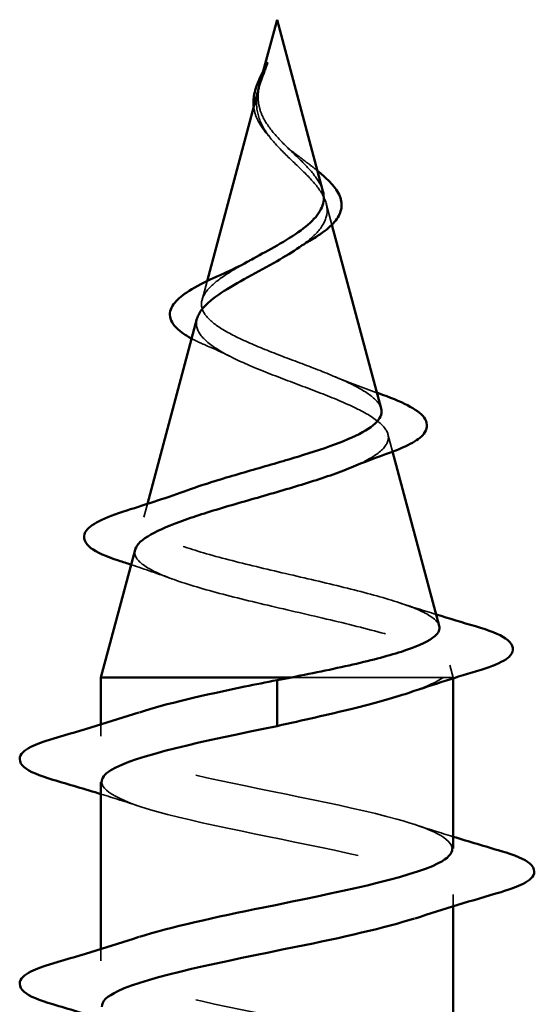
# Model space of a CAD drawing. Units: inches. Extents: x 0.6 to 33.6, y 0.6 to 21.4.
# Drawn here: x 11.3 to 11.5, y 5.8 to 6.2 of the extents above; entities that cross this region are included whole.
import ezdxf

# ---------------------------------------------------------------- set-up
doc = ezdxf.new("R2010")
doc.units = ezdxf.units.IN
doc.header["$LTSCALE"] = 2
doc.header["$MEASUREMENT"] = 0
doc.linetypes.add('DASHED', pattern=[0.2067, 0.1654, -0.0413])
doc.layers.add('Hidden (ANSI)', color=7, linetype='DASHED', lineweight=35)
doc.layers.add('Visible (ANSI)', color=7, linetype='Continuous', lineweight=50)

msp = doc.modelspace()

# ---------------------------------------------------------------- linework, layer by layer
at = {"layer": 'Hidden (ANSI)', "ltscale": 0.003992}
msp.add_line((11.43766, 6.19341), (11.43655, 6.18926), dxfattribs=at)
at = {"layer": 'Hidden (ANSI)', "ltscale": 0.007702}
msp.add_line((11.4609, 6.14457), (11.46302, 6.13666), dxfattribs=at)
at = {"layer": 'Hidden (ANSI)', "ltscale": 0.00671}
msp.add_line((11.41691, 6.11584), (11.41506, 6.10893), dxfattribs=at)
at = {"layer": 'Hidden (ANSI)', "ltscale": 0.006222}
msp.add_line((11.48372, 6.05925), (11.48544, 6.05283), dxfattribs=at)
at = {"layer": 'Hidden (ANSI)', "ltscale": 0.004749}
msp.add_line((11.39489, 6.03352), (11.39358, 6.0286), dxfattribs=at)
at = {"layer": 'Hidden (ANSI)', "ltscale": 0.004328}
msp.add_line((11.50655, 5.97392), (11.50775, 5.96943), dxfattribs=at)
at = {"layer": 'Hidden (ANSI)', "ltscale": 0.071462}
msp.add_line((11.50423, 5.96943), (11.4482, 5.96943), dxfattribs=at)
at = {"layer": 'Hidden (ANSI)', "ltscale": 0.020374}
msp.add_line((11.50775, 5.96943), (11.50423, 5.96943), dxfattribs=at)
at = {"layer": 'Hidden (ANSI)', "ltscale": 0.000252403}
msp.add_line((11.50775, 5.96906), (11.50775, 5.96943), dxfattribs=at)
at = {"layer": 'Hidden (ANSI)', "ltscale": 0.004078}
for p, q in [((11.37775, 5.94768), (11.37775, 5.95206)), ((11.50775, 5.88479), (11.50775, 5.88918)), ((11.37775, 5.86468), (11.37775, 5.86906))]:
    msp.add_line(p, q, dxfattribs=at)
at = {"layer": 'Hidden (ANSI)', "ltscale": 0.003852}
msp.add_open_spline([(11.43763, 6.19262), (11.43824, 6.19427), (11.43878, 6.19555), (11.43907, 6.19619), (11.43912, 6.19628), (11.43915, 6.19636)], degree=3, knots=[0, 0, 0, 0, 0.01397013, 0.01397013, 0.01596677, 0.01596677, 0.01596677, 0.01596677], dxfattribs=at)
at = {"layer": 'Hidden (ANSI)', "ltscale": 0.007962}
msp.add_open_spline([(11.43583, 6.18524), (11.43591, 6.18625), (11.43607, 6.18726), (11.43664, 6.18972), (11.43709, 6.19115), (11.43763, 6.19262)], degree=3, knots=[0, 0, 0, 0, 0.00904642, 0.00904642, 0.02157431, 0.02157431, 0.02157431, 0.02157431], dxfattribs=at)
at = {"layer": 'Hidden (ANSI)', "ltscale": 0.003543}
msp.add_open_spline([(11.43576, 6.18624), (11.43564, 6.18571), (11.43554, 6.18518), (11.43536, 6.18409), (11.4353, 6.18353), (11.43525, 6.18297)], degree=3, knots=[0, 0, 0, 0, 0.004657797, 0.004657797, 0.00972162, 0.00972162, 0.00972162, 0.00972162], dxfattribs=at)
at = {"layer": 'Hidden (ANSI)', "ltscale": 0.04852}
msp.add_open_spline([(11.45969, 6.14909), (11.45945, 6.14999), (11.45908, 6.15091), (11.45754, 6.15379), (11.45599, 6.15576), (11.45221, 6.15984), (11.45007, 6.16186), (11.44571, 6.16607), (11.44358, 6.16816), (11.43985, 6.17254), (11.43833, 6.17472), (11.43668, 6.17838), (11.43625, 6.17974), (11.43578, 6.18249), (11.43572, 6.18384), (11.43583, 6.18524)], degree=3, knots=[0.0951463, 0.0951463, 0.0951463, 0.0951463, 0.1068402, 0.1068402, 0.1312819, 0.1312819, 0.1549776, 0.1549776, 0.1780585, 0.1780585, 0.2007077, 0.2007077, 0.2138949, 0.2138949, 0.226602, 0.226602, 0.226602, 0.226602], dxfattribs=at)
at = {"layer": 'Hidden (ANSI)', "ltscale": 0.001003}
msp.add_open_spline([(11.43601, 6.18724), (11.43592, 6.18691), (11.43584, 6.18657), (11.43576, 6.18624)], degree=3, dxfattribs=at)
at = {"layer": 'Hidden (ANSI)', "ltscale": 0.079864}
msp.add_open_spline([(11.43525, 6.18297), (11.43504, 6.18016), (11.43547, 6.17753), (11.43766, 6.1723), (11.43933, 6.16986), (11.44349, 6.16497), (11.44587, 6.16266), (11.45072, 6.15803), (11.45309, 6.15581), (11.45721, 6.15136), (11.45886, 6.14921), (11.46102, 6.14491), (11.46145, 6.14282), (11.46088, 6.13862), (11.45985, 6.13658), (11.45655, 6.13262), (11.45437, 6.13075), (11.45156, 6.12873), (11.45132, 6.12856), (11.45107, 6.12839)], degree=3, knots=[0, 0, 0, 0, 0.0254212, 0.0254212, 0.050616, 0.050616, 0.0759961, 0.0759961, 0.1018445, 0.1018445, 0.1283557, 0.1283557, 0.1556669, 0.1556669, 0.1838774, 0.1838774, 0.2109707, 0.2109707, 0.2134501, 0.2134501, 0.2134501, 0.2134501], dxfattribs=at)
at = {"layer": 'Hidden (ANSI)', "ltscale": 0.013505}
msp.add_open_spline([(11.43964, 6.16954), (11.43788, 6.1715), (11.4364, 6.1736), (11.43476, 6.17721), (11.43432, 6.17872), (11.43414, 6.18024)], degree=3, knots=[0, 0, 0, 0, 0.02144969, 0.02144969, 0.03609437, 0.03609437, 0.03609437, 0.03609437], dxfattribs=at)
at = {"layer": 'Hidden (ANSI)', "ltscale": 0.001758}
msp.add_open_spline([(11.44037, 6.16868), (11.44014, 6.16897), (11.4399, 6.16926), (11.43964, 6.16954)], degree=3, dxfattribs=at)
at = {"layer": 'Hidden (ANSI)', "ltscale": 0.004115}
msp.add_open_spline([(11.446, 6.16581), (11.44664, 6.16517), (11.44738, 6.16453), (11.44818, 6.16391)], degree=3, dxfattribs=at)
at = {"layer": 'Hidden (ANSI)', "ltscale": 0.011778}
msp.add_open_spline([(11.44818, 6.16391), (11.45023, 6.16233), (11.45234, 6.16077), (11.45547, 6.15839), (11.45661, 6.1575), (11.45767, 6.15664)], degree=3, knots=[0, 0, 0, 0, 0.0197555, 0.0197555, 0.03155682, 0.03155682, 0.03155682, 0.03155682], dxfattribs=at)
at = {"layer": 'Hidden (ANSI)', "ltscale": 0.136688}
msp.add_open_spline([(11.48118, 6.06876), (11.48092, 6.06972), (11.48034, 6.07068), (11.47785, 6.07338), (11.47531, 6.0751), (11.46869, 6.07859), (11.46473, 6.08032), (11.456, 6.08383), (11.45136, 6.08556), (11.4421, 6.08908), (11.4376, 6.09082), (11.4294, 6.09436), (11.42577, 6.09611), (11.41994, 6.09966), (11.41774, 6.10141), (11.41509, 6.10498), (11.4146, 6.10675), (11.41535, 6.11035), (11.41652, 6.11213), (11.42027, 6.11574), (11.42277, 6.11754), (11.4276, 6.12055), (11.42962, 6.12171), (11.43173, 6.1229)], degree=3, knots=[1.0625288, 1.0625288, 1.0625288, 1.0625288, 1.0860698, 1.0860698, 1.1273208, 1.1273208, 1.1673558, 1.1673558, 1.2061815, 1.2061815, 1.2438056, 1.2438056, 1.2802371, 1.2802371, 1.3154864, 1.3154864, 1.3495657, 1.3495657, 1.3824892, 1.3824892, 1.4142741, 1.4142741, 1.4340635, 1.4340635, 1.4340635, 1.4340635], dxfattribs=at)
at = {"layer": 'Hidden (ANSI)', "ltscale": 0.152238}
msp.add_open_spline([(11.41319, 6.10191), (11.41301, 6.10124), (11.41294, 6.10058), (11.41309, 6.09798), (11.41415, 6.09609), (11.41804, 6.09229), (11.42089, 6.09041), (11.42801, 6.08663), (11.43225, 6.08476), (11.44154, 6.081), (11.4465, 6.07914), (11.45642, 6.0754), (11.46127, 6.07355), (11.47009, 6.06982), (11.47393, 6.06798), (11.48001, 6.06426), (11.48213, 6.06243), (11.48422, 6.05872), (11.48411, 6.0569), (11.48159, 6.0532), (11.47914, 6.05138), (11.47403, 6.04868), (11.47215, 6.04782), (11.47008, 6.04695)], degree=3, knots=[0.1207306, 0.1207306, 0.1207306, 0.1207306, 0.1329491, 0.1329491, 0.1691118, 0.1691118, 0.2064833, 0.2064833, 0.2450775, 0.2450775, 0.2849064, 0.2849064, 0.3259802, 0.3259802, 0.3683075, 0.3683075, 0.4118959, 0.4118959, 0.4567522, 0.4567522, 0.5028821, 0.5028821, 0.525206, 0.525206, 0.525206, 0.525206], dxfattribs=at)
at = {"layer": 'Hidden (ANSI)', "ltscale": 0.007915}
msp.add_open_spline([(11.41653, 6.09209), (11.41459, 6.09291), (11.41281, 6.09375), (11.41123, 6.0946)], degree=3, dxfattribs=at)
at = {"layer": 'Hidden (ANSI)', "ltscale": 0.010974}
msp.add_open_spline([(11.42579, 6.08783), (11.42288, 6.0893), (11.41976, 6.09072), (11.41653, 6.09209)], degree=3, dxfattribs=at)
at = {"layer": 'Hidden (ANSI)', "ltscale": 0.01666}
msp.add_open_spline([(11.46416, 6.08051), (11.46904, 6.07844), (11.47428, 6.07648), (11.47961, 6.07461)], degree=3, dxfattribs=at)
at = {"layer": 'Hidden (ANSI)', "ltscale": 0.204826}
msp.add_open_spline([(11.50266, 5.98844), (11.50255, 5.98885), (11.50235, 5.98927), (11.50083, 5.99137), (11.4981, 5.99305), (11.48996, 5.99644), (11.48468, 5.99812), (11.47235, 6.00152), (11.46545, 6.0032), (11.451, 6.00661), (11.44362, 6.00829), (11.4294, 6.0117), (11.4227, 6.01338), (11.4109, 6.01679), (11.40589, 6.01848), (11.39824, 6.02189), (11.39562, 6.02358), (11.3931, 6.027), (11.39316, 6.02869), (11.39593, 6.03212), (11.39853, 6.03381), (11.40442, 6.03656), (11.40695, 6.03758), (11.40978, 6.0386)], degree=3, knots=[0.2421281, 0.2421281, 0.2421281, 0.2421281, 0.2573984, 0.2573984, 0.3185909, 0.3185909, 0.3785225, 0.3785225, 0.4371941, 0.4371941, 0.4946071, 0.4946071, 0.5507627, 0.5507627, 0.6056626, 0.6056626, 0.6593082, 0.6593082, 0.7117016, 0.7117016, 0.7628447, 0.7628447, 0.792754, 0.792754, 0.792754, 0.792754], dxfattribs=at)
at = {"layer": 'Hidden (ANSI)', "ltscale": 0.199501}
msp.add_open_spline([(11.39036, 6.01658), (11.38988, 6.0148), (11.39077, 6.01305), (11.39526, 6.00947), (11.39895, 6.00768), (11.40873, 6.00405), (11.41477, 6.00225), (11.42843, 5.99863), (11.43595, 5.99684), (11.45146, 5.99322), (11.4593, 5.99143), (11.47422, 5.98781), (11.48113, 5.98602), (11.49301, 5.98241), (11.49782, 5.98062), (11.50416, 5.97725), (11.50595, 5.97569), (11.50702, 5.97255), (11.50625, 5.97099), (11.50423, 5.96943)], degree=3, knots=[0.8082935, 0.8082935, 0.8082935, 0.8082935, 0.8618141, 0.8618141, 0.918275, 0.918275, 0.9760395, 0.9760395, 1.0351092, 1.0351092, 1.095486, 1.095486, 1.1571712, 1.1571712, 1.2201662, 1.2201662, 1.2761521, 1.2761521, 1.3331843, 1.3331843, 1.3331843, 1.3331843], dxfattribs=at)
at = {"layer": 'Hidden (ANSI)', "ltscale": 0.015734}
msp.add_open_spline([(11.40405, 6.00578), (11.3991, 6.0076), (11.39402, 6.00936), (11.38888, 6.01106)], degree=3, dxfattribs=at)
at = {"layer": 'Hidden (ANSI)', "ltscale": 0.013972}
msp.add_open_spline([(11.48767, 5.99708), (11.49224, 5.99557), (11.49687, 5.99411), (11.50153, 5.99267)], degree=3, dxfattribs=at)
at = {"layer": 'Hidden (ANSI)', "ltscale": 0.024236}
msp.add_open_spline([(11.50423, 5.96943), (11.50152, 5.96756), (11.49732, 5.96572), (11.49185, 5.96386)], degree=3, dxfattribs=at)
at = {"layer": 'Hidden (ANSI)', "ltscale": 0.239857}
msp.add_open_spline([(11.50745, 5.90618), (11.50725, 5.9098), (11.50002, 5.91343), (11.48694, 5.91705), (11.46731, 5.92249), (11.43594, 5.92793), (11.41229, 5.93337), (11.38865, 5.93881), (11.37444, 5.94425), (11.3785, 5.94969), (11.38019, 5.95196), (11.38502, 5.95423), (11.39199, 5.9565)], degree=3, knots=[42.411501, 42.411501, 42.411501, 42.411501, 43.234693, 43.234693, 43.234693, 44.46997, 44.46997, 44.46997, 45.705247, 45.705247, 45.705247, 46.221245, 46.221245, 46.221245, 46.221245], dxfattribs=at)
at = {"layer": 'Hidden (ANSI)', "ltscale": 0.239851}
msp.add_open_spline([(11.37798, 5.93068), (11.37824, 5.92672), (11.38706, 5.92275), (11.40233, 5.91879), (11.42329, 5.91335), (11.45489, 5.90791), (11.47751, 5.90247), (11.50012, 5.89703), (11.51212, 5.8916), (11.50606, 5.88616), (11.5039, 5.88422), (11.49951, 5.88229), (11.49355, 5.88035)], degree=3, knots=[-45.553093, -45.553093, -45.553093, -45.553093, -44.653336, -44.653336, -44.653336, -43.418059, -43.418059, -43.418059, -42.182782, -42.182782, -42.182782, -41.743349, -41.743349, -41.743349, -41.743349], dxfattribs=at)
at = {"layer": 'Hidden (ANSI)', "ltscale": 0.014082}
for points in [[(11.39173, 5.92185), (11.38711, 5.92337), (11.38244, 5.92484), (11.37775, 5.92629)], [(11.49377, 5.915), (11.49839, 5.91349), (11.50305, 5.91201), (11.50775, 5.91056)]]:
    msp.add_open_spline(points, degree=3, dxfattribs=at)
at = {"layer": 'Hidden (ANSI)', "ltscale": 0.239848}
msp.add_open_spline([(11.50754, 5.82318), (11.50726, 5.82727), (11.49776, 5.83137), (11.48161, 5.83546), (11.46015, 5.8409), (11.42852, 5.84634), (11.40634, 5.85178), (11.38417, 5.85722), (11.37306, 5.86266), (11.37992, 5.8681), (11.38219, 5.8699), (11.38637, 5.8717), (11.39193, 5.8735)], degree=3, knots=[36.128316, 36.128316, 36.128316, 36.128316, 37.058308, 37.058308, 37.058308, 38.293585, 38.293585, 38.293585, 39.528862, 39.528862, 39.528862, 39.93806, 39.93806, 39.93806, 39.93806], dxfattribs=at)
at = {"layer": 'Visible (ANSI)'}
for p, q in [((11.44275, 6.21243), (11.43766, 6.19341)), ((11.44275, 6.21243), (11.45969, 6.14909)), ((11.43601, 6.18724), (11.41691, 6.11584)), ((11.46302, 6.13666), (11.48118, 6.06876)), ((11.41319, 6.10191), (11.39489, 6.03352)), ((11.48544, 6.05283), (11.50266, 5.98844)), ((11.39036, 6.01658), (11.37775, 5.96943)), ((11.4482, 5.96943), (11.37775, 5.96943)), ((11.37775, 5.95206), (11.37775, 5.96943)), ((11.44275, 5.9609), (11.44275, 5.96843)), ((11.50775, 5.90618), (11.50775, 5.96906)), ((11.44275, 5.9609), (11.44275, 5.95896)), ((11.44275, 5.95143), (11.44275, 5.95896)), ((11.37775, 5.86906), (11.37775, 5.93068)), ((11.50775, 5.82318), (11.50775, 5.88479))]:
    msp.add_line(p, q, dxfattribs=at)
for points, knots in [([(11.43422, 6.18419), (11.43453, 6.18614), (11.43522, 6.18816), (11.43701, 6.1922), (11.43811, 6.19427), (11.43915, 6.19636)], [0, 0, 0, 0, 0.0184755, 0.0184755, 0.03628271, 0.03628271, 0.03628271, 0.03628271]), ([(11.43915, 6.19636), (11.43916, 6.19637), (11.43917, 6.19638), (11.43919, 6.19642), (11.4392, 6.19645), (11.43922, 6.19647), (11.43923, 6.19648), (11.43923, 6.19649), (11.43923, 6.19649), (11.43923, 6.19649), (11.43924, 6.19649), (11.43924, 6.19649), (11.43924, 6.19649), (11.43924, 6.19649), (11.43924, 6.19649), (11.43924, 6.19649), (11.43924, 6.19648), (11.43924, 6.19648), (11.43924, 6.19647), (11.43924, 6.19645), (11.43923, 6.19643), (11.4392, 6.1963), (11.43912, 6.19608), (11.43899, 6.19568), (11.43884, 6.19528), (11.43845, 6.19424), (11.43822, 6.19364), (11.43724, 6.1911), (11.43653, 6.18918), (11.43601, 6.18724)], [0.0159668, 0.0159668, 0.0159668, 0.0159668, 0.016358, 0.016358, 0.0171264, 0.0171264, 0.0175998, 0.0175998, 0.017736, 0.017736, 0.0178181, 0.0178181, 0.0178858, 0.0178858, 0.0179589, 0.0179589, 0.0180763, 0.0180763, 0.018337, 0.018337, 0.019161, 0.019161, 0.0243992, 0.0243992, 0.0449932, 0.0449932, 0.072131, 0.072131, 0.1618466, 0.1618466, 0.1618466, 0.1618466]), ([(11.43414, 6.18024), (11.43408, 6.18075), (11.43404, 6.18126), (11.43404, 6.18257), (11.4341, 6.18338), (11.43422, 6.18419)], [0.03609437, 0.03609437, 0.03609437, 0.03609437, 0.04102312, 0.04102312, 0.04869309, 0.04869309, 0.04869309, 0.04869309]), ([(11.45767, 6.15664), (11.45843, 6.15602), (11.45914, 6.15542), (11.46158, 6.15326), (11.46307, 6.15173), (11.46538, 6.14862), (11.46616, 6.14701), (11.46676, 6.14377), (11.46653, 6.1421), (11.46511, 6.13898), (11.46395, 6.1375), (11.4616, 6.13532), (11.46065, 6.13455), (11.45832, 6.13288), (11.45689, 6.13197), (11.45535, 6.13108)], [0.0315568, 0.0315568, 0.0315568, 0.0315568, 0.0398867, 0.0398867, 0.0616204, 0.0616204, 0.0848879, 0.0848879, 0.108852, 0.108852, 0.1321145, 0.1321145, 0.1450771, 0.1450771, 0.1610124, 0.1610124, 0.1610124, 0.1610124]), ([(11.44275, 6.12901), (11.44593, 6.13083), (11.44894, 6.13268), (11.45406, 6.13644), (11.45614, 6.1383), (11.45903, 6.14212), (11.45985, 6.14401), (11.46008, 6.14701), (11.45997, 6.14804), (11.45969, 6.14909)], [0, 0, 0, 0, 0.02818547, 0.02818547, 0.05535616, 0.05535616, 0.08155578, 0.08155578, 0.09514628, 0.09514628, 0.09514628, 0.09514628]), ([(11.43173, 6.1229), (11.4325, 6.12333), (11.43329, 6.12377), (11.43694, 6.12578), (11.43988, 6.12737), (11.44275, 6.12901)], [1.43406355, 1.43406355, 1.43406355, 1.43406355, 1.44125434, 1.44125434, 1.46715819, 1.46715819, 1.46715819, 1.46715819]), ([(11.44275, 6.12324), (11.43918, 6.12121), (11.43551, 6.11926), (11.42838, 6.11532), (11.42502, 6.11339), (11.41921, 6.10949), (11.41686, 6.10757), (11.41422, 6.1044), (11.41352, 6.10315), (11.41319, 6.10191)], [0, 0, 0, 0, 0.0315308, 0.0315308, 0.0641805, 0.0641805, 0.0979786, 0.0979786, 0.1207306, 0.1207306, 0.1207306, 0.1207306]), ([(11.41123, 6.0946), (11.40988, 6.09533), (11.40868, 6.09607), (11.40545, 6.09842), (11.40393, 6.10014), (11.40289, 6.10378), (11.40334, 6.10562), (11.40561, 6.10878), (11.40726, 6.11021), (11.41178, 6.11324), (11.41485, 6.11488), (11.41979, 6.1172), (11.4213, 6.11788), (11.42287, 6.11857)], [0.0212794, 0.0212794, 0.0212794, 0.0212794, 0.0394933, 0.0394933, 0.0782547, 0.0782547, 0.1144604, 0.1144604, 0.1460829, 0.1460829, 0.1813284, 0.1813284, 0.195721, 0.195721, 0.195721, 0.195721]), ([(11.48018, 6.07442), (11.48445, 6.07293), (11.48811, 6.07145), (11.49379, 6.06851), (11.49586, 6.06705), (11.49832, 6.06376), (11.49846, 6.0617), (11.49649, 6.05857), (11.49491, 6.05732), (11.49065, 6.0549), (11.48791, 6.05371), (11.48468, 6.05256)], [0, 0, 0, 0, 0.0447943, 0.0447943, 0.0898822, 0.0898822, 0.1380088, 0.1380088, 0.1776626, 0.1776626, 0.2172811, 0.2172811, 0.2172811, 0.2172811]), ([(11.40978, 6.0386), (11.41166, 6.03929), (11.41369, 6.03998), (11.42102, 6.04237), (11.42681, 6.04407), (11.4387, 6.04751), (11.44468, 6.04921), (11.45598, 6.05266), (11.46119, 6.05437), (11.47012, 6.05782), (11.47378, 6.05953), (11.47906, 6.06299), (11.48067, 6.06471), (11.48138, 6.06723), (11.48138, 6.06799), (11.48118, 6.06876)], [0.792754, 0.792754, 0.792754, 0.792754, 0.8127399, 0.8127399, 0.8613896, 0.8613896, 0.9087967, 0.9087967, 0.9549645, 0.9549645, 0.9998965, 0.9998965, 1.0435967, 1.0435967, 1.0625288, 1.0625288, 1.0625288, 1.0625288]), ([(11.47008, 6.04695), (11.46776, 6.04598), (11.4652, 6.04502), (11.45712, 6.0422), (11.45119, 6.04039), (11.4387, 6.03672), (11.43227, 6.03491), (11.41981, 6.03125), (11.41393, 6.02945), (11.4036, 6.02579), (11.39929, 6.02399), (11.39291, 6.02035), (11.39097, 6.01854), (11.39039, 6.01669), (11.39038, 6.01664), (11.39036, 6.01658)], [0.525206, 0.525206, 0.525206, 0.525206, 0.5502906, 0.5502906, 0.5989824, 0.5989824, 0.6489613, 0.6489613, 0.7002309, 0.7002309, 0.7527945, 0.7527945, 0.8066547, 0.8066547, 0.8082935, 0.8082935, 0.8082935, 0.8082935]), ([(11.38425, 6.01258), (11.37965, 6.01407), (11.37617, 6.01558), (11.37183, 6.01886), (11.3709, 6.02111), (11.37277, 6.02458), (11.37452, 6.02587), (11.37961, 6.02847), (11.38308, 6.02979), (11.38727, 6.0311)], [0, 0, 0, 0, 0.0637684, 0.0637684, 0.1276822, 0.1276822, 0.1785482, 0.1785482, 0.2301643, 0.2301643, 0.2301643, 0.2301643]), ([(11.4482, 5.96943), (11.45665, 5.9711), (11.46479, 5.97278), (11.47932, 5.97616), (11.48561, 5.97784), (11.49548, 5.98123), (11.49902, 5.9829), (11.50244, 5.98588), (11.50301, 5.98715), (11.50266, 5.98844)], [0, 0, 0, 0, 0.0662455, 0.0662455, 0.1312266, 0.1312266, 0.1949439, 0.1949439, 0.2421281, 0.2421281, 0.2421281, 0.2421281]), ([(11.51604, 5.98831), (11.52106, 5.98683), (11.52481, 5.98537), (11.52951, 5.98225), (11.53055, 5.98001), (11.52844, 5.9766), (11.52647, 5.97541), (11.52205, 5.97355), (11.5202, 5.9729), (11.51809, 5.97226)], [0, 0, 0, 0, 0.071647, 0.071647, 0.14483, 0.14483, 0.2053324, 0.2053324, 0.2384381, 0.2384381, 0.2384381, 0.2384381]), ([(11.39199, 5.9565), (11.40171, 5.95967), (11.41557, 5.96284), (11.4309, 5.966), (11.4348, 5.96681), (11.43878, 5.96762), (11.44275, 5.96843)], [46.2212451, 46.2212451, 46.2212451, 46.2212451, 46.9405239, 46.9405239, 46.9405239, 47.1238898, 47.1238898, 47.1238898, 47.1238898]), ([(11.49185, 5.96386), (11.49164, 5.96378), (11.49142, 5.96371), (11.48541, 5.9617), (11.47839, 5.95978), (11.46622, 5.95677), (11.46167, 5.95571), (11.45232, 5.95356), (11.44754, 5.9525), (11.44275, 5.95143)], [0.0651284, 0.0651284, 0.0651284, 0.0651284, 0.0677224, 0.0677224, 0.1354447, 0.1354447, 0.1728709, 0.1728709, 0.210297, 0.210297, 0.210297, 0.210297]), ([(11.44275, 5.95143), (11.41598, 5.94599), (11.39019, 5.94055), (11.38137, 5.93511), (11.37898, 5.93363), (11.37789, 5.93215), (11.37798, 5.93068)], [-47.12389, -47.12389, -47.12389, -47.12389, -45.888613, -45.888613, -45.888613, -45.553093, -45.553093, -45.553093, -45.553093]), ([(11.35997, 5.93162), (11.3549, 5.93311), (11.35134, 5.93457), (11.34839, 5.93709), (11.34773, 5.9381), (11.34778, 5.94106), (11.3494, 5.94245), (11.35388, 5.94475), (11.35659, 5.94574), (11.35997, 5.94673)], [0, 0, 0, 0, 0.0806821, 0.0806821, 0.121378, 0.121378, 0.1881144, 0.1881144, 0.2418497, 0.2418497, 0.2418497, 0.2418497]), ([(11.39193, 5.8735), (11.40314, 5.87714), (11.41993, 5.88078), (11.43778, 5.88442), (11.46446, 5.88986), (11.49159, 5.89529), (11.50231, 5.90073), (11.50588, 5.90255), (11.50755, 5.90436), (11.50745, 5.90618)], [39.93806, 39.93806, 39.93806, 39.93806, 40.764139, 40.764139, 40.764139, 41.999416, 41.999416, 41.999416, 42.411501, 42.411501, 42.411501, 42.411501]), ([(11.52553, 5.90523), (11.5306, 5.90375), (11.53416, 5.90229), (11.53711, 5.89977), (11.53776, 5.89876), (11.53772, 5.8958), (11.5361, 5.89441), (11.53162, 5.89211), (11.5289, 5.89111), (11.52553, 5.89012)], [0, 0, 0, 0, 0.0806821, 0.0806821, 0.121378, 0.121378, 0.1881144, 0.1881144, 0.2418497, 0.2418497, 0.2418497, 0.2418497]), ([(11.49355, 5.88035), (11.48276, 5.87685), (11.46682, 5.87334), (11.44968, 5.86984), (11.42307, 5.8644), (11.39546, 5.85896), (11.384, 5.85352), (11.3799, 5.85157), (11.37798, 5.84962), (11.37807, 5.84768)], [-41.743349, -41.743349, -41.743349, -41.743349, -40.947505, -40.947505, -40.947505, -39.712228, -39.712228, -39.712228, -39.269908, -39.269908, -39.269908, -39.269908]), ([(11.35997, 5.84862), (11.3549, 5.85011), (11.35134, 5.85157), (11.34839, 5.85409), (11.34773, 5.8551), (11.34778, 5.85806), (11.3494, 5.85945), (11.35388, 5.86175), (11.35659, 5.86274), (11.35997, 5.86373)], [0, 0, 0, 0, 0.0806821, 0.0806821, 0.121378, 0.121378, 0.1881144, 0.1881144, 0.2418497, 0.2418497, 0.2418497, 0.2418497])]:
    msp.add_open_spline(points, degree=3, knots=knots, dxfattribs=at)
for points in [[(11.45535, 6.13108), (11.45383, 6.13021), (11.45239, 6.12931), (11.45107, 6.12839)], [(11.45107, 6.12839), (11.44854, 6.12663), (11.44572, 6.12493), (11.44275, 6.12324)], [(11.42287, 6.11857), (11.42603, 6.11995), (11.42904, 6.12139), (11.43173, 6.1229)], [(11.47961, 6.07461), (11.4798, 6.07455), (11.47999, 6.07448), (11.48018, 6.07442)], [(11.48468, 6.05256), (11.47967, 6.05076), (11.47476, 6.0489), (11.47008, 6.04695)], [(11.38727, 6.0311), (11.39491, 6.03348), (11.4025, 6.03596), (11.40978, 6.0386)], [(11.38888, 6.01106), (11.38734, 6.01157), (11.3858, 6.01208), (11.38425, 6.01258)], [(11.50153, 5.99267), (11.50634, 5.99119), (11.51119, 5.98974), (11.51604, 5.98831)], [(11.51809, 5.97226), (11.50924, 5.96956), (11.50043, 5.96678), (11.49185, 5.96386)], [(11.44275, 5.96843), (11.44457, 5.96876), (11.44639, 5.96909), (11.4482, 5.96943)], [(11.35997, 5.94673), (11.37066, 5.94986), (11.38132, 5.95309), (11.39173, 5.9565)], [(11.37775, 5.92629), (11.37186, 5.92811), (11.36592, 5.92988), (11.35997, 5.93162)], [(11.50775, 5.91056), (11.51364, 5.90875), (11.51958, 5.90697), (11.52553, 5.90523)], [(11.52553, 5.89012), (11.51484, 5.88699), (11.50418, 5.88377), (11.49377, 5.88035)], [(11.35997, 5.86373), (11.37066, 5.86686), (11.38132, 5.87009), (11.39173, 5.8735)], [(11.37775, 5.84329), (11.37186, 5.84511), (11.36592, 5.84688), (11.35997, 5.84862)]]:
    msp.add_open_spline(points, degree=3, dxfattribs=at)

doc.saveas('drawing.dxf')
